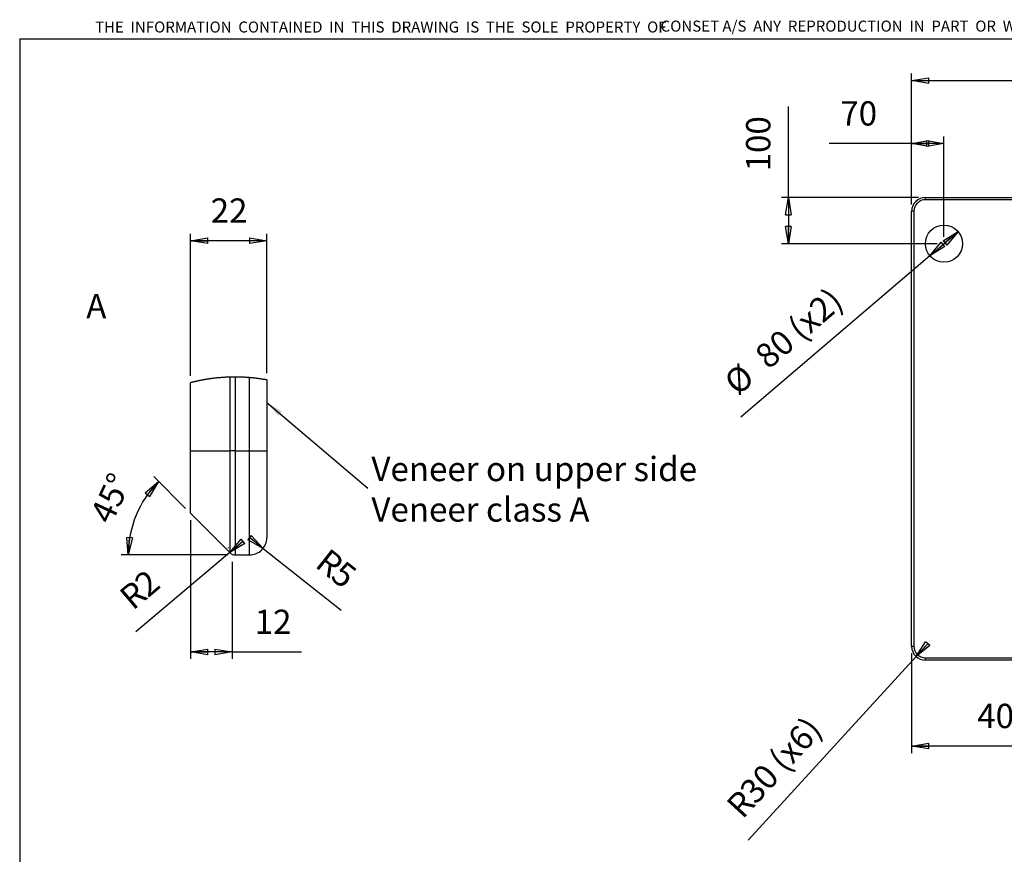
# Model space of a CAD drawing. Extents: x -2 to 287, y 3 to 208.
# Drawn here: x -2 to 140, y 88 to 208 of the extents above; entities that cross this region are included whole.
import ezdxf

# ---------------------------------------------------------------- set-up
doc = ezdxf.new("R2010")
doc.units = 0
doc.header["$MEASUREMENT"] = 0
doc.header["$PDSIZE"] = -1
doc.layers.get('0').update_dxf_attribs({"linetype": 'CONTINUOUS'})
doc.layers.get('DEFPOINTS').update_dxf_attribs({"linetype": 'CONTINUOUS'})
doc.styles.add('SLDTEXTSTYLE0', font='txt', dxfattribs={"width": 0.75})
doc.dimstyles.new('SLDDIMSTYLE0', dxfattribs={"dimtxt": 6, "dimasz": 2.5, "dimexe": 0, "dimexo": 0.0625, "dimgap": 1.5, "dimtad": 0, "dimtih": 1, "dimtoh": 1, "dimdec": 0, "dimzin": 0, "dimtxsty": 'STANDARD', "dimsah": 1, "dimcen": 0.09, "dimazin": 3, "dimtfac": 1, "dimtdec": 0, "dimtofl": 0, "dimtmove": 0, "dimatfit": 3, "dimtolj": 1, "dimtzin": 0})
doc.dimstyles.new('SLDDIMSTYLE1', dxfattribs={"dimtxt": 3.5, "dimasz": 2.5, "dimexe": 1, "dimexo": 0.0625, "dimgap": 0.875, "dimtad": 2, "dimlfac": 15, "dimzin": 12, "dimtxsty": 'STANDARD', "dimblk1": 'CLOSED', "dimblk2": 'CLOSED', "dimsah": 1, "dimcen": 0.09, "dimclrd": 7, "dimclre": 7, "dimclrt": 7, "dimazin": 3, "dimtfac": 1, "dimtdec": 4, "dimtofl": 0, "dimtmove": 0, "dimatfit": 3, "dimtolj": 1, "dimtzin": 12})
doc.dimstyles.new('SLDDIMSTYLE2', dxfattribs={"dimtxt": 3.5, "dimasz": 2.5, "dimexe": 1, "dimexo": 0.0625, "dimgap": 0.875, "dimtad": 2, "dimlfac": 15, "dimzin": 12, "dimtxsty": 'STANDARD', "dimblk1": 'CLOSED', "dimblk2": 'CLOSED', "dimsah": 1, "dimcen": 0.09, "dimclrd": 7, "dimclre": 7, "dimclrt": 7, "dimazin": 3, "dimtfac": 1, "dimtdec": 4, "dimtofl": 0, "dimtmove": 0, "dimatfit": 3, "dimtolj": 1, "dimtzin": 12})
doc.dimstyles.new('SLDDIMSTYLE3', dxfattribs={"dimtxt": 3.5, "dimasz": 2.5, "dimexe": 1, "dimexo": 0.0625, "dimgap": 0.875, "dimtad": 2, "dimlfac": 15, "dimzin": 12, "dimtxsty": 'STANDARD', "dimblk1": 'CLOSED', "dimblk2": 'CLOSED', "dimsah": 1, "dimcen": 0.09, "dimclrd": 7, "dimclre": 7, "dimclrt": 7, "dimazin": 3, "dimtfac": 1, "dimtdec": 4, "dimtmove": 0, "dimatfit": 3, "dimtolj": 1, "dimtzin": 12})
doc.dimstyles.new('SLDDIMSTYLE4', dxfattribs={"dimtxt": 3.5, "dimasz": 2.5, "dimexe": 1, "dimexo": 0.0625, "dimgap": 0.875, "dimtad": 2, "dimlfac": 2, "dimzin": 12, "dimtxsty": 'STANDARD', "dimblk1": 'CLOSED', "dimblk2": 'CLOSED', "dimsah": 1, "dimcen": 0.09, "dimclrd": 7, "dimclre": 7, "dimclrt": 7, "dimazin": 3, "dimtfac": 1, "dimtdec": 4, "dimtofl": 0, "dimtmove": 0, "dimatfit": 3, "dimtolj": 1, "dimtzin": 12})
doc.dimstyles.new('SLDDIMSTYLE5', dxfattribs={"dimtxt": 3.5, "dimasz": 2.5, "dimexe": 1, "dimexo": 0.0625, "dimgap": 0.875, "dimtad": 2, "dimlfac": 2, "dimzin": 12, "dimtxsty": 'STANDARD', "dimblk1": 'CLOSED', "dimblk2": 'CLOSED', "dimsah": 1, "dimcen": 0.09, "dimclrd": 7, "dimclre": 7, "dimclrt": 7, "dimazin": 3, "dimtfac": 1, "dimtdec": 4, "dimtofl": 0, "dimtmove": 0, "dimatfit": 3, "dimtolj": 1, "dimtzin": 12})
doc.dimstyles.new('SLDDIMSTYLE6', dxfattribs={"dimtxt": 3.5, "dimasz": 2.5, "dimexe": 1, "dimexo": 0.0625, "dimgap": 0.875, "dimtad": 2, "dimlfac": 2, "dimzin": 12, "dimtxsty": 'STANDARD', "dimblk1": 'CLOSED', "dimblk2": 'CLOSED', "dimsah": 1, "dimcen": 0.09, "dimclrd": 7, "dimclre": 7, "dimclrt": 7, "dimazin": 3, "dimtfac": 1, "dimtdec": 4, "dimtofl": 0, "dimtmove": 0, "dimatfit": 3, "dimtolj": 1, "dimtzin": 12})

# ---------------------------------------------------------------- blocks, each defined once
blk = doc.blocks.new('_CLOSED')
at = {"color": 0, "linetype": 'BYBLOCK'}
for p, q in [((-1, 0.166667), (0, 0)), ((-1, 0.166667), (-1, -0.166667)), ((0, 0), (-1, -0.166667)), ((0, 0), (-1, 0))]:
    blk.add_line(p, q, dxfattribs=at)
blk = doc.blocks.new('*D')
at = {"color": 7}
for p, q in [((126.75, 183.28), (126.75, 200.11)), ((233.42, 183.28), (233.42, 200.11)), ((126.75, 199.11), (233.42, 199.11)), ((108.99, 182.28), (108.99, 195.38)), ((126.75, 181.28), (126.75, 191.04)), ((131.42, 176.61), (131.42, 191.04)), ((126.75, 190.04), (114.89, 190.04)), ((131.42, 190.04), (126.75, 190.04)), ((127.75, 182.28), (107.99, 182.28)), ((108.99, 182.28), (108.99, 175.61)), ((232.42, 182.28), (244.42, 182.28)), ((234.42, 182.28), (253.27, 182.28)), ((243.42, 128.95), (243.42, 182.28)), ((252.27, 182.28), (252.27, 115.61)), ((22.83, 156.58), (22.83, 177.04)), ((33.83, 176.04), (22.83, 176.04)), ((33.83, 156.98), (33.83, 177.04)), ((129.39, 173.88), (133.45, 177.35)), ((130.42, 175.61), (107.99, 175.61)), ((129.39, 173.88), (102.15, 150.6)), ((22.12, 137.47), (17.52, 142.07)), ((22.83, 135.76), (22.83, 115.79)), ((33.29, 131.71), (31.33, 133.26)), ((28.24, 130.76), (12.84, 130.76)), ((28.48, 131.12), (14.97, 119.71)), ((28.48, 131.12), (29.24, 131.76)), ((33.29, 131.71), (44.53, 122.82)), ((28.83, 129.76), (28.83, 115.79)), ((181.09, 128.95), (244.42, 128.95)), ((28.83, 116.79), (22.83, 116.79)), ((28.83, 116.79), (38.84, 116.79)), ((126.75, 116.61), (126.75, 102.23)), ((127.4, 116.14), (128.75, 117.61)), ((127.4, 116.14), (103.22, 89.68)), ((234.42, 115.61), (253.27, 115.61)), ((153.42, 114.61), (153.42, 102.23)), ((153.42, 103.23), (126.75, 103.23))]:
    blk.add_line(p, q, dxfattribs=at)
for centre, radius, start in [((28.83, 130.76), 14.98, 135), ((29.24, 131.76), 1, 175.1773)]:
    blk.add_arc(centre, radius, start, 180, dxfattribs=at)
at = {"layer": 'DEFPOINTS', "color": 7}
for p in [(126.75, 182.28), (128.75, 182.28), (231.42, 182.28), (233.42, 182.28), (233.42, 182.28), (126.75, 180.28), (133.45, 177.35), (131.42, 175.61), (131.42, 175.61), (129.39, 173.88), (22.83, 155.58), (33.83, 155.98), (22.83, 136.76), (22.83, 136.76), (31.33, 133.26), (28.48, 131.12), (28.53, 131.06), (28.83, 130.76), (29.24, 131.76), (29.24, 130.76), (31.33, 130.76), (33.29, 131.71), (180.09, 128.95), (126.75, 117.61), (128.75, 117.61), (127.4, 116.14), (153.42, 115.61), (233.42, 115.61)]:
    blk.add_point(p, dxfattribs=at)
at = {"xscale": 2.5, "yscale": 2.5}
for p, rotation in [((126.75, 199.11), 180.0000000000008), ((126.75, 190.04), 180.0000000000008), ((108.99, 182.28), 90.00000000000078), ((243.42, 182.28), 90.00000000000078), ((252.27, 182.28), 90.0000000000008), ((108.99, 175.61), 270.0000000000008), ((133.45, 177.35), 40.5128045407651), ((22.83, 176.04), 180.0000000000004), ((33.83, 176.04), 360.0000000000004), ((129.39, 173.88), 220.5128045407651), ((18.23, 141.36), 49.73600003337612), ((33.29, 131.71), 321.6556309241587), ((13.84, 130.76), 265.2639999666245), ((28.48, 131.12), 220.1772747836404), ((243.42, 128.95), 270.0000000000008), ((127.4, 116.14), 227.5669373775276), ((252.27, 115.61), 270.0000000000008), ((22.83, 116.79), 180.0000000000004), ((28.83, 116.79), 360.0000000000004), ((126.75, 103.23), 180.0000000000008)]:
    blk.add_blockref('_CLOSED', p, dxfattribs=dict(at, rotation=rotation))
for p in [(233.42, 199.11), (131.42, 190.04), (153.42, 103.23)]:
    blk.add_blockref('_CLOSED', p, dxfattribs=at)
at = {"color": 7, "char_height": 3.5, "attachment_point": 7, "style": 'SLDTEXTSTYLE0'}
for s, insert in [('1600', (174.91, 200.61)), ('70', (116.48, 191.54)), ('22', (25.74, 177.54)), ('12', (32.08, 118.29)), ('400', (136.21, 104.73))]:
    blk.add_mtext(s, dxfattribs=dict(at, insert=insert))
for s, insert, rotation in [('100', (107.49, 186.03), 90), (' (x2)', (110.78, 159.93), 40.5128), ('80', (106.85, 156.57), 40.5128), ('800', (241.92, 151.73), 90), ('%%c', (102.39, 152.76), 40.5128), ('1000', (250.77, 143.77), 90), ('45%%d', (12.4, 134.55), 64.9694), ('R', (39.93, 128.29), 321.6556), ('5', (42.15, 126.53), 321.6556), ('2', (17.4, 123.67), 40.1773), ('R', (15.24, 121.84), 40.1773), (' (x6)', (108.59, 97.76), 47.5669), ('30', (105.11, 93.95), 47.5669), ('R', (103.2, 91.86), 47.5669)]:
    blk.add_mtext(s, dxfattribs=dict(at, insert=insert, rotation=rotation))

msp = doc.modelspace()

# ---------------------------------------------------------------- linework, layer by layer
at = {"color": 7, "linetype": 'CONTINUOUS'}
for p, q in [((-1.79052, 205.1202), (-1.79052, 3.44209)), ((-1.79052, 205.1202), (286.84348, 205.1202)), ((128.7531, 181.94621), (128.7531, 182.27955)), ((128.7531, 182.27955), (231.41977, 182.27955)), ((231.41977, 181.94621), (128.7531, 181.94621)), ((127.08644, 180.27955), (126.7531, 180.27955)), ((126.7531, 117.61288), (126.7531, 180.27955)), ((127.08644, 180.27955), (127.08644, 117.61288)), ((28.53394, 145.76319), (28.53394, 156.38674)), ((29.24105, 156.3965), (29.24105, 145.76319)), ((31.32683, 145.76319), (31.32683, 156.3115)), ((22.82683, 145.76319), (22.82683, 155.58101)), ((33.82683, 155.98296), (33.82683, 145.76319)), ((22.82683, 145.76319), (28.53394, 145.76319)), ((22.82683, 136.76319), (22.82683, 145.76319)), ((29.24105, 145.76319), (28.53394, 145.76319)), ((28.53394, 131.05609), (28.53394, 145.76319)), ((29.24105, 145.76319), (31.32683, 145.76319)), ((29.24105, 145.76319), (29.24105, 130.76319)), ((31.32683, 145.76319), (33.82683, 145.76319)), ((31.32683, 130.76319), (31.32683, 145.76319)), ((33.82683, 145.76319), (33.82683, 133.26319)), ((22.82683, 136.76319), (28.53394, 131.05609)), ((29.24105, 130.76319), (31.32683, 130.76319)), ((126.7531, 117.61288), (127.08644, 117.61288)), ((128.7531, 115.94621), (153.41977, 115.94621)), ((128.7531, 115.61288), (128.7531, 115.94621)), ((153.41977, 115.61288), (128.7531, 115.61288))]:
    msp.add_line(p, q, dxfattribs=at)
at = {"color": 7, "linetype": 'CONTINUOUS', "flags": 128}
msp.add_lwpolyline([(33.82683, 155.98296), (33.75637, 155.99567), (33.68587, 156.00819), (33.61534, 156.02051), (33.54477, 156.03262), (33.47417, 156.04455), (33.40353, 156.05627), (33.33287, 156.06781), (33.26217, 156.07913), (33.19144, 156.09026), (33.12068, 156.1012), (33.04989, 156.11194), (32.97907, 156.12248), (32.90822, 156.13282), (32.83734, 156.14297), (32.76643, 156.15291), (32.6955, 156.16267), (32.62454, 156.17222), (32.55355, 156.18156), (32.48254, 156.19071), (32.4115, 156.19967), (32.34044, 156.20843), (32.26935, 156.21698), (32.19824, 156.22534), (32.1271, 156.23351), (32.05595, 156.24146), (31.98477, 156.24923), (31.91357, 156.2568), (31.84235, 156.26416), (31.77111, 156.27133), (31.69985, 156.2783), (31.62857, 156.28506), (31.55727, 156.29164), (31.48595, 156.298), (31.41462, 156.30418), (31.34326, 156.31014), (31.32683, 156.3115), (31.25546, 156.31722), (31.18407, 156.32275), (31.11267, 156.32807), (31.04125, 156.33321), (30.96982, 156.33813), (30.89838, 156.34287), (30.82692, 156.3474), (30.75545, 156.35172), (30.68397, 156.35586), (30.61248, 156.35978), (30.54098, 156.36352), (30.46946, 156.36705), (30.39794, 156.37037), (30.32641, 156.3735), (30.25487, 156.37644), (30.18332, 156.37917), (30.11176, 156.3817), (30.0402, 156.38404), (29.96863, 156.38617), (29.89706, 156.38811), (29.82548, 156.38983), (29.75389, 156.39137), (29.6823, 156.3927), (29.61071, 156.39383), (29.53912, 156.39477), (29.46752, 156.3955), (29.39592, 156.39603), (29.32432, 156.39636), (29.25272, 156.3965), (29.24105, 156.3965), (29.16945, 156.39639), (29.09785, 156.39609), (29.02625, 156.3956), (28.95465, 156.3949), (28.88305, 156.39399), (28.81146, 156.39289), (28.73987, 156.39159), (28.66829, 156.3901), (28.59671, 156.3884), (28.53394, 156.38674), (28.46237, 156.38466), (28.3908, 156.3824), (28.31925, 156.37991), (28.2477, 156.37724), (28.17615, 156.37437), (28.10462, 156.3713), (28.03309, 156.36802), (27.96158, 156.36455), (27.89007, 156.36087), (27.81857, 156.35699), (27.74709, 156.35292), (27.67562, 156.34865), (27.60415, 156.34418), (27.53271, 156.33951), (27.46127, 156.33464), (27.38985, 156.32956), (27.31844, 156.3243), (27.24705, 156.31883), (27.17568, 156.31315), (27.10432, 156.30728), (27.03297, 156.30122), (26.96165, 156.29494), (26.89034, 156.28848), (26.81905, 156.28182), (26.74778, 156.27495), (26.67653, 156.26788), (26.6053, 156.26063), (26.53409, 156.25316), (26.4629, 156.2455), (26.39173, 156.23765), (26.32058, 156.22959), (26.24946, 156.22133), (26.17836, 156.21287), (26.10728, 156.20423), (26.03623, 156.19536), (25.96521, 156.18631), (25.89421, 156.17706), (25.82323, 156.16761), (25.75228, 156.15797), (25.68136, 156.14812), (25.61047, 156.13808), (25.53961, 156.12784), (25.46877, 156.11741), (25.39796, 156.10677), (25.32719, 156.09594), (25.25644, 156.08491), (25.18573, 156.07368), (25.11504, 156.06225), (25.04439, 156.05062), (24.97377, 156.03881), (24.90319, 156.02678), (24.83264, 156.01458), (24.76212, 156.00217), (24.69164, 155.98954), (24.62119, 155.97674), (24.55078, 155.96374), (24.48041, 155.95055), (24.41007, 155.93715), (24.33977, 155.92355), (24.26951, 155.90976), (24.19929, 155.89579), (24.12911, 155.8816), (24.05897, 155.86722), (23.98887, 155.85265), (23.9188, 155.83788), (23.84879, 155.82292), (23.77881, 155.80775), (23.70887, 155.7924), (23.63898, 155.77685), (23.56913, 155.76111), (23.49933, 155.74517), (23.42957, 155.72903), (23.35986, 155.7127), (23.29019, 155.69617), (23.22057, 155.67945), (23.15099, 155.66254), (23.08147, 155.64543), (23.01199, 155.62813), (22.94256, 155.61064), (22.87318, 155.59295), (22.82683, 155.58101)], dxfattribs=at)
at = {"color": 7, "linetype": 'CONTINUOUS'}
msp.add_circle((131.41977, 175.61288), 2.66667, dxfattribs=at)
for centre, radius, start, end in [((128.7531, 180.27955), 2, 90, 180), ((128.7531, 180.27955), 1.66667, 90, 180), ((31.32684, 133.26318), 2.49999, 269.9998011, 0), ((29.24102, 131.76311), 0.99992, 224.9978126, 270.0016316), ((128.7531, 117.61288), 2, 180, 270), ((128.7531, 117.61288), 1.66667, 180, 270)]:
    msp.add_arc(centre, radius, start, end, dxfattribs=at)

# ---------------------------------------------------------------- texts
at = {"color": 7, "style": 'SLDTEXTSTYLE0'}
for s, insert, char_height, attachment_point in [('THE  INFORMATION  CONTAINED  IN  THIS  DRAWING  IS  THE  SOLE  PROPERTY  OF', (9.06873, 207.62071), 1.5875, 1), ('CONSET A/S  ANY  REPRODUCTION  IN  PART  OR  WHOLE  WITHOUT', (90.58469, 207.74908), 1.5875, 1), ('A', (9.25273, 168.3762), 3.5, 2), ('Veneer on upper side\\PVeneer class A', (48.89707, 144.9033), 3.5, 1)]:
    msp.add_mtext(s, dxfattribs=dict(at, insert=insert, char_height=char_height, attachment_point=attachment_point))

# ---------------------------------------------------------------- dimensions: what is measured, and where the dimension line sits
at = {"color": 7}
for base, p1, p2, dimstyle, middle in [((233.41977, 201.88814), (126.7531, 182.27955), (233.41977, 182.27955), 'SLDDIMSTYLE1', (180.08644, 201.88814)), ((126.7531, 103.23434), (153.41977, 115.61288), (126.7531, 117.61288), 'SLDDIMSTYLE1', (140.08644, 103.23434)), ((126.7531, 190.04325), (131.41977, 175.61288), (126.7531, 180.27955), 'SLDDIMSTYLE1', (119.06493, 190.04325)), ((22.82683, 176.04), (33.82683, 155.98296), (22.82683, 155.58101), 'SLDDIMSTYLE4', (28.32778, 176.04)), ((22.82683, 116.79405), (28.82683, 130.76319), (22.82683, 136.76319), 'SLDDIMSTYLE4', (34.67054, 116.79405))]:
    dim = msp.add_linear_dim(base=base, p1=p1, p2=p2, dimstyle=dimstyle, dxfattribs=at)
    dim.commit()
    dim.dimension.update_dxf_attribs({"geometry": '*D', "text_midpoint": middle, "dimtype": 160})
for base, p1, p2, angle, middle in [((249.41919, 115.61288), (233.41977, 182.27955), (233.41977, 115.61288), 90, (249.41919, 148.94621)), ((240.56201, 182.27955), (180.08644, 128.94621), (231.41977, 182.27955), 270, (240.56201, 155.61288)), ((108.99298, 175.61288), (128.7531, 182.27955), (131.41977, 175.61288), 90, (108.99298, 189.91285))]:
    dim = msp.add_linear_dim(base=base, p1=p1, p2=p2, angle=angle, dimstyle='SLDDIMSTYLE1', dxfattribs=at)
    dim.commit()
    dim.dimension.update_dxf_attribs({"geometry": '*D', "text_midpoint": middle, "dimtype": 160})
dim = msp.add_radius_dim(center=(128.7531, 117.61288), mpoint=(127.40365, 116.13675), text='<> (x6)', dimstyle='SLDDIMSTYLE2')
dim.commit()
dim.dimension.update_dxf_attribs({"geometry": '*D', "text_midpoint": (110.65787, 97.81902), "dimtype": 164})
dim = msp.add_diameter_dim_2p(p1=(129.39241, 173.88056), p2=(133.44713, 177.34519), text='<> (x2)', dimstyle='SLDDIMSTYLE3')
dim.commit()
dim.dimension.update_dxf_attribs({"geometry": '*D', "text_midpoint": (111.3514, 158.46512), "dimtype": 163})
dim = msp.add_angular_dim_2l(base=(16.36777, 139.08807), line1=((29.24105, 130.76319), (31.32683, 130.76319)), line2=((28.53394, 131.05608), (22.82683, 136.76319)), dimstyle='SLDDIMSTYLE5')
dim.commit()
dim.dimension.update_dxf_attribs({"geometry": '*D', "text_midpoint": (14.98306, 136.49747), "dimtype": 162})
for center, mpoint, middle in [((29.24105, 131.76319), (28.47699, 131.11804), (18.05159, 122.31497)), ((31.32683, 133.26319), (33.28757, 131.71222), (41.39231, 125.30129))]:
    dim = msp.add_radius_dim(center=center, mpoint=mpoint, dimstyle='SLDDIMSTYLE6')
    dim.commit()
    dim.dimension.update_dxf_attribs({"geometry": '*D', "text_midpoint": middle, "dimtype": 164})

# ---------------------------------------------------------------- leaders
msp.add_leader([(33.82683, 152.73773), (48.39468, 140.40199)], dimstyle='SLDDIMSTYLE0', dxfattribs=at)

doc.saveas('drawing.dxf')
